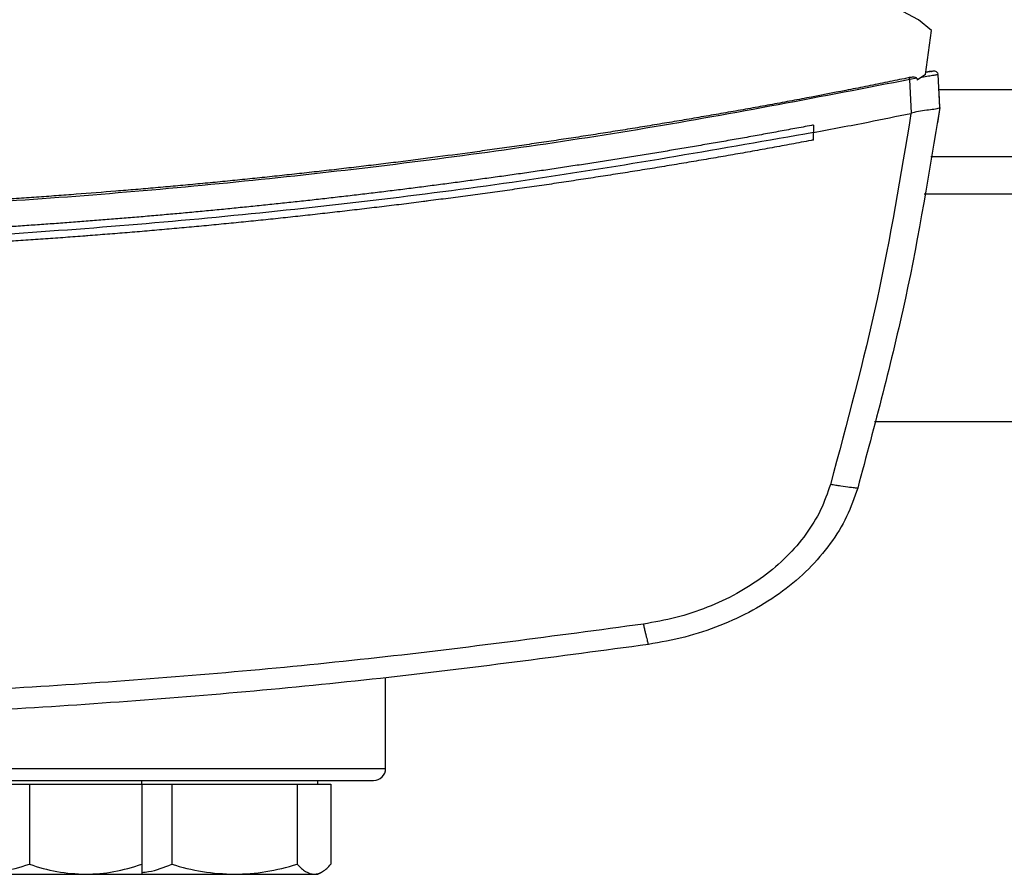
# Model space of a CAD drawing. Units: inches. Extents: x 0.4 to 10.6, y 0.4 to 8.1.
# Drawn here: x 6.6 to 6.7, y 5.9 to 6 of the extents above; entities that cross this region are included whole.
import ezdxf

# ---------------------------------------------------------------- set-up
doc = ezdxf.new("R2010")
doc.units = ezdxf.units.IN
doc.header["$MEASUREMENT"] = 0

msp = doc.modelspace()

# ---------------------------------------------------------------- linework, layer by layer
at = {"color": 7, "linetype": 'Continuous', "lineweight": 25}
for p, q in [((6.70869, 5.98731), (6.63385, 6.02776)), ((6.7105, 5.98583), (6.70869, 5.98731)), ((6.70968, 5.97969), (6.7105, 5.98583)), ((6.70968, 5.97969), (6.7085, 5.97893)), ((6.71024, 5.98009), (6.70972, 5.97997)), ((6.71016, 5.9801), (6.70973, 5.98005)), ((6.71046, 5.98014), (6.71016, 5.9801)), ((6.7106, 5.98016), (6.7106, 5.98016)), ((6.7106, 5.98016), (6.71061, 5.98016)), ((6.71164, 5.97514), (6.71143, 5.97969)), ((6.70844, 5.97918), (6.7075, 5.97901)), ((6.70772, 5.97433), (6.7075, 5.97901)), ((6.70844, 5.97918), (6.7085, 5.97893)), ((6.71156, 5.97722), (6.71155, 5.97722)), ((6.71165, 5.97514), (6.71156, 5.97722)), ((6.70771, 5.97434), (6.70764, 5.97432)), ((6.71165, 5.97514), (6.71133, 5.97299)), ((6.69413, 5.9727), (6.69413, 5.97166)), ((6.71132, 5.97298), (6.71133, 5.97299)), ((6.69413, 5.97062), (6.69413, 5.97166)), ((6.71041, 5.96834), (6.75221, 5.96834)), ((6.70258, 5.9316), (6.76004, 5.9316)), ((6.63479, 5.88348), (6.63479, 5.89606)), ((6.57757, 5.88129), (6.58538, 5.88129)), ((6.58538, 5.88129), (6.58538, 5.87018)), ((6.58538, 5.88129), (6.59319, 5.88129)), ((6.59319, 5.88129), (6.601, 5.88129)), ((6.601, 5.88129), (6.601, 5.88181)), ((6.601, 5.88129), (6.60512, 5.88129)), ((6.601, 5.88129), (6.601, 5.87018)), ((6.60512, 5.88129), (6.60512, 5.87018)), ((6.60512, 5.88129), (6.61383, 5.88129)), ((6.61383, 5.88129), (6.62254, 5.88129)), ((6.62254, 5.88129), (6.62254, 5.87018)), ((6.62254, 5.88129), (6.62488, 5.88129)), ((6.62488, 5.88129), (6.62721, 5.88129)), ((6.62541, 5.88129), (6.62541, 5.88181)), ((6.62721, 5.88129), (6.62721, 5.87018)), ((6.57757, 5.86879), (6.59319, 5.86879)), ((6.59319, 5.86879), (6.601, 5.86879)), ((6.60087, 5.86879), (6.61383, 5.86879)), ((6.61383, 5.86879), (6.62488, 5.86879)), ((6.62488, 5.86879), (6.62541, 5.86879)), ((6.62541, 5.86879), (6.62597, 5.86911))]:
    msp.add_line(p, q, dxfattribs=at)
at = {"color": 1, "linetype": 'Continuous', "lineweight": 25}
for p, q in [((6.75109, 5.9776), (6.71153, 5.9776)), ((6.75315, 5.96309), (6.70947, 5.96309)), ((6.41812, 5.88348), (6.63479, 5.88348))]:
    msp.add_line(p, q, dxfattribs=at)
at = {"color": 7, "linetype": 'Continuous', "lineweight": 25}
msp.add_arc((6.63312, 5.88348), 0.00167, 270, 0, dxfattribs=at)
for points, knots in [([(6.70844, 5.97918), (6.70844, 5.97919), (6.70843, 5.97921), (6.7084, 5.97924), (6.70833, 5.97928), (6.70818, 5.97933), (6.70786, 5.97934), (6.70759, 5.9793), (6.70741, 5.97927)], [0, 0, 0, 0, 0.0291146, 0.0578303, 0.1205012, 0.2495297, 0.5020884, 1, 1, 1, 1]), ([(6.71143, 5.97969), (6.7114, 5.97969), (6.71134, 5.97968), (6.71084, 5.9796), (6.71012, 5.97947), (6.70946, 5.97936), (6.70914, 5.9793)], [0, 0, 0, 0, 0.259239, 0.513518, 0.76042, 1, 1, 1, 1]), ([(6.71048, 5.98013), (6.71045, 5.98013), (6.71037, 5.98011), (6.70998, 5.98003), (6.70972, 5.97998)], [0, 0, 0, 0, 0.313197, 1, 1, 1, 1]), ([(6.71051, 5.98014), (6.71051, 5.98014), (6.71053, 5.98014), (6.71054, 5.98015), (6.71056, 5.98015), (6.71057, 5.98015), (6.71059, 5.98016), (6.7106, 5.98016), (6.7106, 5.98016), (6.71061, 5.98016)], [0, 0, 0, 0, 0.061748, 0.131997, 0.210747, 0.298001, 0.482209, 0.716208, 1, 1, 1, 1]), ([(6.71141, 5.97982), (6.71137, 5.97988), (6.7113, 5.98), (6.71108, 5.98012), (6.71081, 5.98018), (6.71061, 5.98016), (6.71052, 5.98014)], [0, 0, 0, 0, 0.246785, 0.499847, 0.753712, 1, 1, 1, 1]), ([(6.70741, 5.97927), (6.70719, 5.97922), (6.70606, 5.97899), (6.70403, 5.97858), (6.70132, 5.97803), (6.69771, 5.97732), (6.69409, 5.97662), (6.69047, 5.97594), (6.68775, 5.97544), (6.68503, 5.97495), (6.68231, 5.97446), (6.67959, 5.97399), (6.67687, 5.97352), (6.67414, 5.97306), (6.67142, 5.97261), (6.66869, 5.97216), (6.66596, 5.97173), (6.66323, 5.9713), (6.6605, 5.97088), (6.65777, 5.97047), (6.65503, 5.97007), (6.6523, 5.96967), (6.64956, 5.96929), (6.64591, 5.96878), (6.64226, 5.9683), (6.63861, 5.96783), (6.63586, 5.96748), (6.63312, 5.96715), (6.63038, 5.96682), (6.62763, 5.9665), (6.62489, 5.96619), (6.62214, 5.96588), (6.61939, 5.96559), (6.61665, 5.9653), (6.6139, 5.96502), (6.61115, 5.96475), (6.6084, 5.96449), (6.60565, 5.96424), (6.60289, 5.96399), (6.60014, 5.96375), (6.59647, 5.96345), (6.5928, 5.96316), (6.58912, 5.96288), (6.58637, 5.96269), (6.58361, 5.9625), (6.58085, 5.96232), (6.57809, 5.96215), (6.57534, 5.96198), (6.57258, 5.96183), (6.56982, 5.96168), (6.56706, 5.96154), (6.5643, 5.96141), (6.56154, 5.96128), (6.55878, 5.96117), (6.55602, 5.96106), (6.55325, 5.96096), (6.54957, 5.96084), (6.54589, 5.96074), (6.54221, 5.96065), (6.53944, 5.96059), (6.53668, 5.96054), (6.53392, 5.9605), (6.53115, 5.96047), (6.52839, 5.96045), (6.52512, 5.96042), (6.52277, 5.96042), (6.52134, 5.96042)], [0, 0, 0, 0, 0.003687, 0.018436, 0.033184, 0.047932, 0.07743, 0.092178, 0.106926, 0.121675, 0.136423, 0.151172, 0.16592, 0.180669, 0.195417, 0.210166, 0.224914, 0.239663, 0.254411, 0.26916, 0.283908, 0.298656, 0.313405, 0.328153, 0.35765, 0.372399, 0.387147, 0.401896, 0.416644, 0.431393, 0.446141, 0.46089, 0.475638, 0.490387, 0.505135, 0.519883, 0.534632, 0.54938, 0.564129, 0.578877, 0.593626, 0.623123, 0.637871, 0.65262, 0.667368, 0.682117, 0.696865, 0.711614, 0.726362, 0.74111, 0.755859, 0.770607, 0.785356, 0.800104, 0.814853, 0.829601, 0.84435, 0.873847, 0.888595, 0.903344, 0.918092, 0.93284, 0.947589, 0.962337, 0.977086, 1, 1, 1, 1]), ([(6.7075, 5.97901), (6.69531, 5.97665), (6.67088, 5.97192), (6.63383, 5.96672), (6.59651, 5.96294), (6.55897, 5.96058), (6.53389, 5.96029), (6.52134, 5.96014)], [0, 0, 0, 0, 0.1987198, 0.3982882, 0.5984992, 0.7991414, 1, 1, 1, 1]), ([(6.7075, 5.97901), (6.7075, 5.97903), (6.70748, 5.97908), (6.70745, 5.97917), (6.70743, 5.97923), (6.70741, 5.97927)], [0, 0, 0, 0, 0.240031, 0.484966, 1, 1, 1, 1]), ([(6.69413, 5.97166), (6.69666, 5.97214), (6.70117, 5.973), (6.70566, 5.97391), (6.70764, 5.97432)], [0, 0, 0, 0, 0.560234, 1, 1, 1, 1]), ([(6.70764, 5.97432), (6.70622, 5.96569), (6.70334, 5.94836), (6.69877, 5.93139), (6.69647, 5.92285)], [0, 0, 0, 0, 0.497281, 1, 1, 1, 1]), ([(6.71164, 5.97514), (6.7102, 5.9663), (6.70729, 5.94851), (6.70261, 5.93111), (6.70026, 5.92236)], [0, 0, 0, 0, 0.4972339, 1, 1, 1, 1]), ([(6.71164, 5.97514), (6.71158, 5.97508), (6.71146, 5.97496), (6.71068, 5.97485), (6.70962, 5.97472), (6.70857, 5.97458), (6.70795, 5.9744), (6.70771, 5.97434)], [0, 0, 0, 0, 0.23879, 0.477903, 0.695786, 0.884787, 1, 1, 1, 1]), ([(6.69413, 5.9727), (6.69403, 5.97268), (6.69355, 5.97259), (6.6923, 5.97235), (6.69076, 5.97207), (6.68921, 5.97178), (6.68806, 5.97157), (6.6869, 5.97136), (6.68574, 5.97115), (6.68419, 5.97087), (6.68265, 5.9706), (6.6811, 5.97033), (6.67994, 5.97013), (6.67878, 5.96993), (6.67762, 5.96973), (6.67646, 5.96953), (6.67491, 5.96927), (6.67337, 5.96902), (6.67182, 5.96876), (6.67065, 5.96857), (6.66949, 5.96839), (6.66833, 5.9682), (6.66717, 5.96801), (6.66562, 5.96777), (6.66407, 5.96753), (6.66252, 5.96729), (6.66135, 5.96711), (6.66019, 5.96694), (6.65902, 5.96676), (6.65747, 5.96653), (6.65592, 5.9663), (6.65436, 5.96608), (6.6532, 5.96591), (6.65203, 5.96575), (6.65087, 5.96558), (6.6497, 5.96542), (6.64815, 5.96521), (6.64659, 5.965), (6.64504, 5.96479), (6.64387, 5.96463), (6.6427, 5.96448), (6.64154, 5.96433), (6.64037, 5.96418), (6.63881, 5.96398), (6.63725, 5.96378), (6.6357, 5.96359), (6.63453, 5.96344), (6.63336, 5.9633), (6.63219, 5.96316), (6.63063, 5.96298), (6.62907, 5.9628), (6.62751, 5.96262), (6.62634, 5.96248), (6.62517, 5.96235), (6.624, 5.96222), (6.62283, 5.96209), (6.62127, 5.96193), (6.61971, 5.96176), (6.61815, 5.9616), (6.61698, 5.96148), (6.61581, 5.96136), (6.61464, 5.96124), (6.61308, 5.96108), (6.61152, 5.96093), (6.60995, 5.96078), (6.60878, 5.96067), (6.60761, 5.96056), (6.60644, 5.96045), (6.60526, 5.96035), (6.6037, 5.96021), (6.60214, 5.96007), (6.60057, 5.95994), (6.5994, 5.95984), (6.59823, 5.95974), (6.59705, 5.95965), (6.59549, 5.95952), (6.59393, 5.9594), (6.59236, 5.95928), (6.59119, 5.95919), (6.59001, 5.9591), (6.58884, 5.95902), (6.58727, 5.95891), (6.58571, 5.9588), (6.58414, 5.95869), (6.58297, 5.95861), (6.58179, 5.95854), (6.58062, 5.95846), (6.57944, 5.95839), (6.57788, 5.95829), (6.57631, 5.9582), (6.57474, 5.95811), (6.57357, 5.95804), (6.57239, 5.95798), (6.57122, 5.95791), (6.56965, 5.95783), (6.56808, 5.95775), (6.56651, 5.95768), (6.56534, 5.95762), (6.56416, 5.95757), (6.56299, 5.95751), (6.56181, 5.95746), (6.56024, 5.9574), (6.55867, 5.95733), (6.55711, 5.95727), (6.55593, 5.95723), (6.55475, 5.95718), (6.55358, 5.95714), (6.55201, 5.95709), (6.55044, 5.95704), (6.54887, 5.95699), (6.54769, 5.95696), (6.54652, 5.95693), (6.54534, 5.9569), (6.54377, 5.95686), (6.5422, 5.95682), (6.54063, 5.95679), (6.53946, 5.95676), (6.53828, 5.95674), (6.5371, 5.95672), (6.53593, 5.9567), (6.53436, 5.95668), (6.53279, 5.95666), (6.53122, 5.95664), (6.53004, 5.95663), (6.52886, 5.95662), (6.52769, 5.95661), (6.52647, 5.9566), (6.52522, 5.9566), (6.52349, 5.95659), (6.5222, 5.95659), (6.52134, 5.95659)], [0, 0, 0, 0, 0.001693, 0.008466, 0.022012, 0.028785, 0.035558, 0.042331, 0.049104, 0.055877, 0.069423, 0.076196, 0.082969, 0.089742, 0.096515, 0.103288, 0.110061, 0.123607, 0.13038, 0.137153, 0.143926, 0.150699, 0.157472, 0.164245, 0.177791, 0.184564, 0.191337, 0.19811, 0.204883, 0.211656, 0.225202, 0.231975, 0.238748, 0.245521, 0.252294, 0.259067, 0.26584, 0.279386, 0.286159, 0.292932, 0.299705, 0.306478, 0.313251, 0.320024, 0.33357, 0.340342, 0.347115, 0.353888, 0.360661, 0.367434, 0.38098, 0.387753, 0.394526, 0.401299, 0.408072, 0.414845, 0.421618, 0.435164, 0.441937, 0.44871, 0.455483, 0.462256, 0.469029, 0.482575, 0.489348, 0.496121, 0.502894, 0.509667, 0.51644, 0.523213, 0.536759, 0.543532, 0.550305, 0.557078, 0.563851, 0.570624, 0.58417, 0.590943, 0.597716, 0.604489, 0.611262, 0.618035, 0.631581, 0.638354, 0.645127, 0.6519, 0.658673, 0.665446, 0.672219, 0.685765, 0.692538, 0.699311, 0.706084, 0.712857, 0.71963, 0.733176, 0.739949, 0.746722, 0.753495, 0.760268, 0.767041, 0.773813, 0.787359, 0.794132, 0.800905, 0.807678, 0.814451, 0.821224, 0.83477, 0.841543, 0.848316, 0.855089, 0.861862, 0.868635, 0.882181, 0.888954, 0.895727, 0.9025, 0.909273, 0.916046, 0.922819, 0.936365, 0.943138, 0.949911, 0.956684, 0.963457, 0.97023, 0.977673, 0.985115, 1, 1, 1, 1]), ([(6.69413, 5.97166), (6.68142, 5.96942), (6.65594, 5.96493), (6.61735, 5.96024), (6.5785, 5.95704), (6.53948, 5.95549), (6.50064, 5.95554), (6.46209, 5.95718), (6.42394, 5.96039), (6.38605, 5.96504), (6.36103, 5.96946), (6.34854, 5.97166)], [0, 0, 0, 0, 0.111407, 0.22326, 0.335435, 0.447801, 0.560228, 0.67058, 0.78074, 0.890587, 1, 1, 1, 1]), ([(6.69413, 5.97062), (6.69402, 5.9706), (6.69345, 5.97049), (6.69244, 5.9703), (6.69108, 5.97005), (6.68973, 5.9698), (6.68837, 5.96955), (6.68702, 5.96931), (6.68566, 5.96906), (6.68431, 5.96882), (6.68295, 5.96858), (6.68159, 5.96834), (6.68024, 5.96811), (6.67888, 5.96788), (6.67752, 5.96765), (6.67616, 5.96742), (6.6748, 5.96719), (6.67345, 5.96696), (6.67209, 5.96674), (6.67073, 5.96652), (6.66937, 5.9663), (6.66801, 5.96608), (6.66665, 5.96587), (6.66528, 5.96566), (6.66392, 5.96545), (6.66256, 5.96524), (6.6612, 5.96503), (6.65984, 5.96483), (6.65848, 5.96462), (6.65711, 5.96442), (6.65575, 5.96422), (6.65439, 5.96403), (6.65302, 5.96383), (6.65166, 5.96364), (6.65029, 5.96345), (6.64893, 5.96326), (6.64756, 5.96308), (6.6462, 5.96289), (6.64483, 5.96271), (6.64347, 5.96253), (6.6421, 5.96235), (6.64096, 5.9622), (6.63983, 5.96206), (6.63869, 5.96191), (6.63732, 5.96174), (6.63595, 5.96157), (6.63459, 5.96141), (6.63322, 5.96124), (6.63185, 5.96108), (6.63048, 5.96092), (6.62911, 5.96076), (6.62775, 5.9606), (6.62638, 5.96045), (6.62501, 5.96029), (6.62364, 5.96014), (6.62227, 5.95999), (6.6209, 5.95985), (6.61953, 5.9597), (6.61816, 5.95956), (6.61679, 5.95942), (6.61542, 5.95928), (6.61405, 5.95914), (6.61268, 5.95901), (6.61131, 5.95887), (6.60994, 5.95874), (6.60856, 5.95861), (6.60719, 5.95849), (6.60582, 5.95836), (6.60445, 5.95824), (6.60308, 5.95812), (6.6017, 5.958), (6.60033, 5.95788), (6.59896, 5.95777), (6.59759, 5.95766), (6.59621, 5.95755), (6.59484, 5.95744), (6.5937, 5.95735), (6.59255, 5.95726), (6.59141, 5.95718), (6.59003, 5.95707), (6.58866, 5.95698), (6.58728, 5.95688), (6.58591, 5.95678), (6.58454, 5.95669), (6.58316, 5.9566), (6.58179, 5.95651), (6.58041, 5.95642), (6.57904, 5.95634), (6.57766, 5.95625), (6.57629, 5.95617), (6.57491, 5.95609), (6.57354, 5.95601), (6.57216, 5.95594), (6.57079, 5.95587), (6.56941, 5.95579), (6.56804, 5.95573), (6.56666, 5.95566), (6.56528, 5.95559), (6.56391, 5.95553), (6.56253, 5.95547), (6.56116, 5.95541), (6.55978, 5.95535), (6.5584, 5.9553), (6.55703, 5.95524), (6.55565, 5.95519), (6.55427, 5.95514), (6.5529, 5.9551), (6.55152, 5.95505), (6.55014, 5.95501), (6.54877, 5.95497), (6.54739, 5.95493), (6.54601, 5.95489), (6.54463, 5.95486), (6.54326, 5.95482), (6.54188, 5.95479), (6.5405, 5.95476), (6.53913, 5.95474), (6.53775, 5.95471), (6.53637, 5.95469), (6.53499, 5.95467), (6.53362, 5.95465), (6.53247, 5.95463), (6.53132, 5.95462), (6.53017, 5.95461), (6.5288, 5.9546), (6.52742, 5.95459), (6.52604, 5.95458), (6.52466, 5.95457), (6.5231, 5.95457), (6.52199, 5.95457), (6.52134, 5.95457)], [0, 0, 0, 0, 0.001982, 0.009908, 0.017834, 0.02576, 0.033686, 0.041612, 0.049538, 0.057464, 0.06539, 0.073316, 0.081242, 0.089168, 0.097094, 0.10502, 0.112946, 0.120872, 0.128798, 0.136724, 0.14465, 0.152577, 0.160503, 0.168429, 0.176355, 0.184281, 0.192207, 0.200133, 0.208059, 0.215985, 0.223911, 0.231837, 0.239763, 0.247689, 0.255615, 0.263541, 0.271467, 0.279393, 0.287319, 0.295246, 0.303172, 0.311098, 0.315061, 0.322987, 0.330913, 0.338839, 0.346765, 0.354691, 0.362617, 0.370543, 0.378469, 0.386395, 0.394321, 0.402247, 0.410173, 0.418099, 0.426025, 0.433951, 0.441878, 0.449804, 0.45773, 0.465656, 0.473582, 0.481508, 0.489434, 0.49736, 0.505286, 0.513212, 0.521138, 0.529064, 0.53699, 0.544916, 0.552842, 0.560768, 0.568694, 0.57662, 0.584547, 0.58851, 0.596436, 0.604362, 0.612288, 0.620214, 0.62814, 0.636066, 0.643992, 0.651918, 0.659844, 0.66777, 0.675696, 0.683622, 0.691548, 0.699474, 0.7074, 0.715326, 0.723252, 0.731179, 0.739105, 0.747031, 0.754957, 0.762883, 0.770809, 0.778735, 0.786661, 0.794587, 0.802513, 0.810439, 0.818365, 0.826291, 0.834217, 0.842143, 0.850069, 0.857995, 0.865921, 0.873848, 0.881774, 0.8897, 0.897626, 0.905552, 0.913478, 0.921404, 0.92933, 0.937256, 0.941219, 0.949145, 0.957071, 0.964997, 0.972923, 0.980849, 0.988775, 1, 1, 1, 1]), ([(6.69647, 5.92285), (6.69606, 5.92166), (6.69522, 5.91923), (6.69312, 5.91586), (6.69044, 5.91275), (6.6872, 5.90998), (6.68349, 5.90762), (6.67941, 5.90573), (6.67507, 5.90429), (6.67206, 5.90376), (6.67055, 5.90349)], [0, 0, 0, 0, 0.110845, 0.226143, 0.346301, 0.471122, 0.59992, 0.731746, 0.865486, 1, 1, 1, 1]), ([(6.70026, 5.92236), (6.69979, 5.92102), (6.69885, 5.9183), (6.6965, 5.91453), (6.69351, 5.91104), (6.68987, 5.90794), (6.68571, 5.90529), (6.68115, 5.90318), (6.67629, 5.90157), (6.67292, 5.90097), (6.67123, 5.90067)], [0, 0, 0, 0, 0.110833, 0.226123, 0.346279, 0.471102, 0.599904, 0.731736, 0.865481, 1, 1, 1, 1]), ([(6.70026, 5.92236), (6.7002, 5.92235), (6.70008, 5.92233), (6.69922, 5.92243), (6.69817, 5.92258), (6.69722, 5.92273), (6.69672, 5.92281), (6.69647, 5.92285)], [0, 0, 0, 0, 0.258739, 0.512506, 0.758615, 0.879781, 1, 1, 1, 1]), ([(6.67055, 5.90349), (6.65823, 5.90183), (6.63356, 5.89852), (6.59629, 5.89526), (6.55886, 5.89315), (6.53385, 5.8929), (6.52134, 5.89277)], [0, 0, 0, 0, 0.248999, 0.498855, 0.749284, 1, 1, 1, 1]), ([(6.67123, 5.90067), (6.67122, 5.90071), (6.67121, 5.90078), (6.67108, 5.90131), (6.67094, 5.90188), (6.67082, 5.90237), (6.67069, 5.90291), (6.6706, 5.9033), (6.67055, 5.90349)], [0, 0, 0, 0, 0.282979, 0.548038, 0.670612, 0.785887, 0.894943, 1, 1, 1, 1]), ([(6.67123, 5.90067), (6.65886, 5.899), (6.63407, 5.89567), (6.59664, 5.8924), (6.55903, 5.89028), (6.53391, 5.89003), (6.52134, 5.8899)], [0, 0, 0, 0, 0.248998, 0.498854, 0.749283, 1, 1, 1, 1]), ([(6.52645, 5.88181), (6.52971, 5.88181), (6.53621, 5.88181), (6.54604, 5.88181), (6.55593, 5.88181), (6.56585, 5.88181), (6.57558, 5.88181), (6.58496, 5.88181), (6.59382, 5.88181), (6.60201, 5.88181), (6.6094, 5.88181), (6.61587, 5.88181), (6.62134, 5.88181), (6.62577, 5.88181), (6.62914, 5.88181), (6.63145, 5.88181), (6.63286, 5.88181), (6.63303, 5.88181), (6.63312, 5.88181)], [0, 0, 0, 0, 0.058248, 0.116497, 0.177469, 0.239988, 0.303803, 0.368625, 0.434138, 0.5, 0.565862, 0.631375, 0.696197, 0.760012, 0.822531, 0.883503, 0.941749, 1, 1, 1, 1]), ([(6.57757, 5.86879), (6.57887, 5.86886), (6.58152, 5.869), (6.58408, 5.86979), (6.58538, 5.87018)], [0, 0, 0, 0, 0.494511, 1, 1, 1, 1]), ([(6.58538, 5.87018), (6.58665, 5.86979), (6.58921, 5.86901), (6.59186, 5.86886), (6.59319, 5.86879)], [0, 0, 0, 0, 0.495458, 1, 1, 1, 1]), ([(6.59319, 5.86879), (6.5945, 5.86886), (6.59715, 5.869), (6.59971, 5.86979), (6.601, 5.87018)], [0, 0, 0, 0, 0.494511, 1, 1, 1, 1]), ([(6.601, 5.86905), (6.60131, 5.86908), (6.60271, 5.86921), (6.60406, 5.86976), (6.60512, 5.87018)], [0, 0, 0, 0, 0.220766, 1, 1, 1, 1]), ([(6.601, 5.87018), (6.601, 5.86979), (6.601, 5.86901), (6.601, 5.86886), (6.601, 5.86879)], [0, 0, 0, 0, 0.495458, 1, 1, 1, 1]), ([(6.60512, 5.87018), (6.60653, 5.86979), (6.60939, 5.86901), (6.61234, 5.86886), (6.61383, 5.86879)], [0, 0, 0, 0, 0.495458, 1, 1, 1, 1]), ([(6.61383, 5.86879), (6.61529, 5.86886), (6.61824, 5.869), (6.6211, 5.86979), (6.62254, 5.87018)], [0, 0, 0, 0, 0.494511, 1, 1, 1, 1]), ([(6.62254, 5.87018), (6.62292, 5.86979), (6.62369, 5.86901), (6.62448, 5.86886), (6.62488, 5.86879)], [0, 0, 0, 0, 0.495458, 1, 1, 1, 1]), ([(6.62488, 5.86879), (6.62527, 5.86886), (6.62606, 5.869), (6.62683, 5.86979), (6.62721, 5.87018)], [0, 0, 0, 0, 0.494511, 1, 1, 1, 1])]:
    msp.add_open_spline(points, degree=3, knots=knots, dxfattribs=at)

doc.saveas('drawing.dxf')
